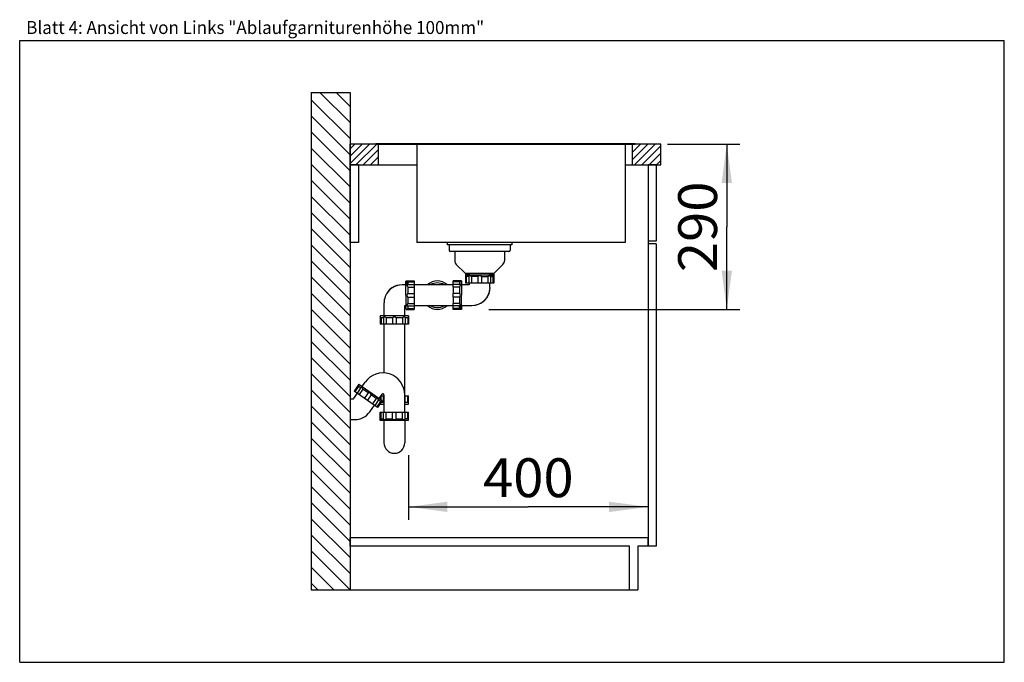
# Model space of a CAD drawing. Units: millimetres. Extents: x 0 to 38, y -83 to 25.
import ezdxf
from ezdxf.enums import TextEntityAlignment as Align

# ---------------------------------------------------------------- set-up
doc = ezdxf.new("R2010")
doc.units = ezdxf.units.MM
doc.header["$LTSCALE"] = 2.09
doc.layers.get('0').update_dxf_attribs({"linetype": 'CONTINUOUS'})
for name, color, linetype in [('ABLAUFGARNITUR', 7, 'CONTINUOUS'), ('ARBEITSPLATTE', 7, 'CONTINUOUS'), ('RUECKWAND', 7, 'CONTINUOUS'), ('SPUELE', 7, 'CONTINUOUS'), ('UNTERSCHRANK', 7, 'CONTINUOUS'), ('UNTERSCHRANK-TUERE', 7, 'CONTINUOUS')]:
    doc.layers.add(name, color=color, linetype=linetype)
doc.styles.get("Standard").update_dxf_attribs({"font": 'arial.ttf'})
doc.dimstyles.new('DIMSTYLE_1', dxfattribs={"dimtxt": 1.5, "dimasz": 1.5, "dimexe": 0.5, "dimexo": 1, "dimgap": 0.375, "dimtad": 1, "dimlfac": 50, "dimdsep": 46, "dimtxsty": 'Standard', "dimblk": '_FILLED', "dimblk1": '_FILLED', "dimblk2": '_FILLED', "dimcen": 0.09, "dimclrt": 5, "dimadec": 0, "dimazin": 0, "dimtp": 0.8, "dimtm": 0.8, "dimtfac": 1, "dimtofl": 0, "dimtmove": 0, "dimatfit": 3, "dimldrblk": '_FILLED', "dimfxl": 0, "dimtolj": 1, "dimarcsym": 0})
doc.dimstyles.new('DIMSTYLE_2', dxfattribs={"dimtxt": 1.5, "dimasz": 1.5, "dimexe": 0.5, "dimexo": 1, "dimgap": 0.375, "dimtad": 1, "dimlfac": 50, "dimdsep": 46, "dimtxsty": 'Standard', "dimblk": '_FILLED', "dimblk1": '_FILLED', "dimblk2": '_FILLED', "dimcen": 0.09, "dimclrt": 5, "dimadec": 0, "dimazin": 0, "dimtp": 0.5, "dimtm": 0.5, "dimtfac": 1, "dimtofl": 0, "dimtmove": 0, "dimatfit": 3, "dimldrblk": '_FILLED', "dimfxl": 0, "dimtolj": 1, "dimarcsym": 0})

# ---------------------------------------------------------------- blocks, each defined once
blk = doc.blocks.new('_FILLED')
at = {"color": 0, "linetype": 'ByBlock'}
blk.add_solid([(0, 0), (-1, 0.133), (-1, -0.133)], dxfattribs=at)
blk = doc.blocks.new('*D1')
at = {"color": 2, "linetype": 'Continuous'}
for p, q in [((15.01, 8), (15.01, 5.5)), ((24.25, 6.4), (24.25, 5.5)), ((15.01, 6), (19.63, 6)), ((24.25, 6), (19.63, 6))]:
    blk.add_line(p, q, dxfattribs=at)
at = {"color": 2, "linetype": 'Continuous', "xscale": 1.5, "yscale": 1.5, "zscale": 1.5, "rotation": 180}
blk.add_blockref('_FILLED', (15.01, 6), dxfattribs=at)
at = {"color": 2, "linetype": 'Continuous', "xscale": 1.5, "yscale": 1.5, "zscale": 1.5}
blk.add_blockref('_FILLED', (24.25, 6), dxfattribs=at)
at = {"color": 5, "linetype": 'Continuous', "width": 1.00001}
blk.add_text('400', height=1.5, dxfattribs=at).set_placement((17.882, 6.375), (21.378, 6.375), align=Align.FIT)
blk = doc.blocks.new('*D2')
at = {"color": 2, "linetype": 'Continuous'}
for p, q in [((25, 20), (27.789, 20)), ((27.289, 20), (27.289, 16.81)), ((27.289, 13.62), (27.289, 16.81)), ((18.1, 13.62), (27.789, 13.62))]:
    blk.add_line(p, q, dxfattribs=at)
at = {"color": 2, "linetype": 'Continuous', "xscale": 1.5, "yscale": 1.5, "zscale": 1.5}
for p, rotation in [((27.289, 20), 90), ((27.289, 13.62), 270)]:
    blk.add_blockref('_FILLED', p, dxfattribs=dict(at, rotation=rotation))
at = {"color": 5, "linetype": 'Continuous', "width": 1.00001}
blk.add_text('290', height=1.5, rotation=90, dxfattribs=at).set_placement((26.914, 15.062), (26.914, 18.558), align=Align.FIT)

msp = doc.modelspace()

# ---------------------------------------------------------------- hatches: boundary and pattern name
at = {"linetype": 'Continuous'}
h = msp.add_hatch(dxfattribs=at)
h.set_pattern_fill('B', color=2, scale=0.439817, angle=135, style=0, pattern_type=0)
h.set_pattern_definition([(135, (0, 0), (-0.3109976, -0.3109976), [])])
edge = h.paths.add_edge_path()
edge.add_line((12.75, 22), (12.75, 2.8))
edge.add_line((11.25, 2.8), (12.75, 2.8))
edge.add_line((11.25, 22), (11.25, 2.8))
edge.add_line((11.25, 22), (12.75, 22))
h = msp.add_hatch(dxfattribs=at)
h.set_pattern_fill('DEFAULT__1', color=2, scale=0.2, angle=45, style=0, pattern_type=0)
h.set_pattern_definition([(45, (0, 0), (-0.1414214, 0.1414214), [])])
edge = h.paths.add_edge_path()
edge.add_line((24.75, 20), (23.65, 20))
edge.add_line((24.75, 19.2), (24.75, 20))
edge.add_line((24.75, 19.2), (23.65, 19.2))
edge.add_line((23.65, 19.2), (23.65, 20))
edge = h.paths.add_edge_path()
edge.add_line((13.85, 20), (12.75, 20))
edge.add_line((13.85, 19.2), (13.85, 20))
edge.add_line((13.85, 19.2), (12.75, 19.2))
edge.add_line((12.75, 19.2), (12.75, 20))

# ---------------------------------------------------------------- linework, layer by layer
at = {"color": 7, "linetype": 'Continuous'}
for p, q in [((0, 0), (0, 24)), ((0, 24), (38, 24)), ((38, 0), (38, 24)), ((0, 0), (38, 0))]:
    msp.add_line(p, q, dxfattribs=at)
at = {"layer": 'ABLAUFGARNITUR', "color": 7, "linetype": 'Continuous'}
for p, q in [((16.57, 16.12), (16.57, 15.91)), ((18.93, 16.12), (18.93, 15.91)), ((18.88, 15.86), (16.62, 15.86)), ((16.79, 15.86), (16.79, 15.50284)), ((18.71, 15.86), (18.71, 15.50284)), ((16.84858, 15.36142), (17.19, 15.02)), ((18.65142, 15.36142), (18.31, 15.02)), ((17.19004, 15.02), (18.30996, 15.02)), ((17.2, 14.98), (17.2, 14.64)), ((17.20004, 14.98), (17.35, 14.98)), ((17.20004, 14.96), (18.29996, 14.96)), ((17.23473, 14.89), (17.23473, 14.64)), ((17.33615, 14.89), (17.23473, 14.89)), ((17.33534, 14.89717), (17.33534, 14.64)), ((17.35, 15.02), (17.35, 14.96)), ((17.43515, 14.89), (17.43515, 14.64)), ((17.68, 14.89), (17.43515, 14.89)), ((17.68, 14.89), (17.68, 14.64)), ((17.82, 14.89), (17.82, 14.64)), ((17.82, 14.89), (18.06485, 14.89)), ((18.06485, 14.89), (18.06485, 14.64)), ((18.3, 14.92), (18.13891, 14.92)), ((18.15, 14.96), (18.15, 15.02)), ((18.29996, 14.98), (18.15, 14.98)), ((18.16385, 14.89), (18.26527, 14.89)), ((18.16466, 14.89716), (18.16466, 14.64)), ((18.26527, 14.89), (18.26527, 14.64)), ((18.3, 14.98), (18.3, 14.64)), ((14.9077, 14.57), (14.75999, 14.57)), ((14.90999, 14.72), (15.22999, 14.72)), ((14.94999, 14.72), (14.95001, 14.71999)), ((14.97081, 14.58466), (15.22797, 14.58466)), ((14.97744, 14.48485), (15.22743, 14.48485)), ((14.97956, 14.68527), (15.22955, 14.68527)), ((15.22804, 14.58385), (15.22797, 14.58461)), ((15.22997, 14.56999), (15.22999, 14.56999)), ((16.72808, 14.57), (15.22999, 14.57)), ((15.23197, 14.58449), (15.23193, 14.58385)), ((15.2323, 14.57026), (15.23213, 14.5823)), ((16.97746, 14.48485), (16.72747, 14.48485)), ((16.98516, 14.58466), (16.728, 14.58466)), ((16.97958, 14.68527), (16.72959, 14.68527)), ((17.05001, 14.72), (16.73002, 14.72)), ((17.35001, 14.57), (17.04846, 14.57)), ((18.29996, 14.64), (17.20004, 14.64)), ((17.35, 14.64), (17.35, 14.56999)), ((18.14999, 14.46999), (18.14877, 14.4286)), ((18.15, 14.46999), (18.15, 14.64)), ((14.17429, 14.25327), (14.10674, 14.12138)), ((14.97681, 14.24), (15.22681, 14.24)), ((14.97681, 14.1), (15.22681, 14.1)), ((16.97684, 14.24), (16.72684, 14.24)), ((16.97684, 14.1), (16.72684, 14.1)), ((14.06, 13.87001), (14.06, 13.37)), ((14.85999, 13.77), (14.9077, 13.77)), ((14.86, 13.37), (14.86, 13.77001)), ((14.97081, 13.75534), (15.22797, 13.75534)), ((14.97744, 13.85515), (15.22743, 13.85515)), ((15.22797, 13.75539), (15.22804, 13.75615)), ((15.22999, 13.77), (16.72771, 13.77)), ((15.23213, 13.7577), (15.2323, 13.76974)), ((16.97746, 13.85515), (16.72747, 13.85515)), ((16.98516, 13.75534), (16.728, 13.75534)), ((17.04846, 13.77), (17.45001, 13.77)), ((13.91, 13.37), (13.91001, 13.05)), ((15.00999, 13.37), (13.91001, 13.37)), ((13.94431, 13.3), (13.94431, 13.05)), ((14.04422, 13.3), (13.94431, 13.3)), ((14.04334, 13.30749), (14.04334, 13.05)), ((14.1426, 13.3), (14.1426, 13.05)), ((14.38682, 13.3), (14.1426, 13.3)), ((14.38682, 13.3), (14.38682, 13.05)), ((14.52682, 13.3), (14.52682, 13.05)), ((14.77229, 13.3), (14.52682, 13.3)), ((14.77229, 13.3), (14.77229, 13.05)), ((14.97483, 13.3), (14.8719, 13.3)), ((14.87263, 13.30684), (14.87263, 13.05)), ((14.90999, 13.62), (15.22999, 13.62)), ((14.94999, 13.62), (14.95001, 13.62001)), ((14.97483, 13.3), (14.97483, 13.05)), ((14.97956, 13.65473), (15.22955, 13.65473)), ((15.01, 13.37), (15.00999, 13.05)), ((15.00999, 13.33), (15.00999, 13.33)), ((16.97958, 13.65473), (16.72959, 13.65473)), ((17.05001, 13.62), (16.73002, 13.62)), ((17.01001, 13.62), (17.00999, 13.62001)), ((15.00995, 13.05), (13.91005, 13.05)), ((14.06, 13.05), (14.06, 11.16582)), ((14.86, 9.65), (14.86, 13.05)), ((13.09432, 10.73401), (12.91078, 10.47188)), ((13.08263, 10.65675), (12.93923, 10.45196)), ((13.08263, 10.65675), (13.1657, 10.59858)), ((13.09432, 10.73401), (13.99539, 10.10308)), ((13.2172, 10.64797), (13.33191, 10.8118)), ((12.88252, 10.17), (13.03365, 10.38585)), ((13.81181, 9.84097), (12.91082, 10.47186)), ((13.16915, 10.60491), (13.02165, 10.39425)), ((13.2468, 10.54179), (13.1034, 10.33701)), ((13.44737, 10.40135), (13.2468, 10.54179)), ((13.44737, 10.40135), (13.30397, 10.19656)), ((13.56205, 10.32105), (13.41865, 10.11626)), ((13.76262, 10.18061), (13.56205, 10.32105)), ((13.87252, 10.18911), (13.98723, 10.35294)), ((13.94431, 10.13884), (13.94431, 10.29)), ((13.94431, 10.29), (14.06, 10.29)), ((14.04334, 10.03251), (14.04334, 10.29)), ((14.06, 10.33), (14.06, 9.65)), ((14.86, 10.29), (15.00995, 10.29)), ((14.87263, 10.03316), (14.87263, 10.29)), ((14.97483, 10.04), (14.97483, 10.29)), ((15.01, 9.97), (15.00999, 10.29)), ((12.75, 10.17), (12.75, 9.37)), ((12.75, 10.17), (12.88252, 10.17)), ((13.50798, 9.6685), (13.68897, 9.92698)), ((13.76262, 10.18061), (13.61922, 9.97582)), ((13.84848, 10.12923), (13.70098, 9.91858)), ((13.92679, 10.06566), (13.7834, 9.86087)), ((13.99539, 10.10308), (13.81185, 9.84095)), ((13.92679, 10.06566), (13.84371, 10.12383)), ((13.91, 9.97), (13.91, 9.98112)), ((13.91001, 10.16286), (13.91001, 10.24265)), ((13.91001, 9.97), (14.06, 9.97)), ((13.95123, 10.04), (14.04422, 10.04)), ((14.86, 9.97), (15.00999, 9.97)), ((14.8719, 10.04), (14.97483, 10.04)), ((13.91, 9.33), (13.91, 9.65)), ((13.91004, 9.65), (15.00996, 9.65)), ((13.94473, 9.4), (13.94473, 9.65)), ((14.04534, 9.39284), (14.04534, 9.65)), ((14.14515, 9.4), (14.14515, 9.65)), ((14.39, 9.4), (14.39, 9.65)), ((14.53, 9.4), (14.53, 9.65)), ((14.77485, 9.4), (14.77485, 9.65)), ((14.87466, 9.39283), (14.87466, 9.65)), ((14.97527, 9.4), (14.97527, 9.65)), ((15.01, 9.33), (15.01, 9.65)), ((12.75, 9.37), (12.93457, 9.37)), ((15.01, 9.33), (13.91, 9.33)), ((13.94473, 9.4), (14.04615, 9.4)), ((14.06, 9.33), (14.06, 8.47)), ((14.14515, 9.4), (14.39, 9.4)), ((14.53, 9.4), (14.77485, 9.4)), ((14.86, 9.33), (14.86, 8.47)), ((14.97527, 9.4), (14.87385, 9.4))]:
    msp.add_line(p, q, dxfattribs=at)
for points in [[(14.75999, 14.56999), (14.64089, 14.55979), (14.50292, 14.52107), (14.37572, 14.45507), (14.26462, 14.36453), (14.17429, 14.25327)], [(17.45002, 13.77006), (17.57098, 13.78059), (17.70845, 13.81951), (17.83515, 13.88553), (17.9458, 13.97589), (18.0358, 14.08684), (18.1014, 14.21375), (18.13986, 14.35133), (18.14877, 14.4286)]]:
    msp.add_lwpolyline(points, dxfattribs=at)
for centre, radius, start, end in [((16.62, 15.91), 0.05, 180, 270), ((18.88, 15.91), 0.05, 270, 360), ((16.99, 15.50284), 0.2, 180, 225), ((18.51, 15.50284), 0.2, 315, 360), ((16.13536, 13.65229), 1.65546, 48.387594, 49.976097), ((19.37376, 13.64172), 1.66942, 130.030547, 131.605762), ((14.76002, 13.87002), 0.69997, 90.003956, 158.509593), ((83.48801, 14.18737), 68.51122, 179.7512165, 179.9559858), ((76.66217, 14.20545), 61.43537, 179.7394243, 179.967778), ((16.11857, 14.17002), 0.54998, 46.84185, 133.15815), ((16.11856, 14.17009), 0.47491, 57.753964, 122.246036), ((85.23826, 14.18737), 68.51144, 179.7512168, 179.9559855), ((78.41209, 14.20545), 61.43527, 179.7394241, 179.9677782), ((14.76046, 13.86987), 0.70043, 158.510949, 158.955916), ((83.48801, 14.15263), 68.51122, 180.0440142, 180.2487835), ((83.73811, 14.15263), 68.51132, 180.0440143, 180.2487833), ((78.16243, 14.13455), 61.4356, 180.0322224, 180.2605753), ((78.41209, 14.13455), 61.43527, 180.0322218, 180.2605759), ((17.45003, 14.47002), 0.69996, 269.999528, 356.607071), ((16.11857, 14.16998), 0.54998, 226.84185, 313.15815), ((16.11856, 14.16991), 0.47491, 237.753964, 302.246036), ((16.105, 14.16507), 0.39507, 269.644359, 270), ((16.105, 14.17494), 0.40494, 270, 270.351281), ((14.02, 10.33), 0.84, 0, 145), ((11.47216, 10.27345), 1.65545, 13.387591, 14.9761), ((14.02, 10.33), 0.04, 0, 145), ((14.11883, 8.40733), 1.66941, 95.030541, 96.605768), ((12.93457, 10.07), 0.69999, 269.99986, 325.00014), ((12.83624, 10.64827), 1.66941, 310.030541, 311.605768), ((16.07463, 10.6377), 1.65545, 228.387591, 229.9761), ((14.46, 8.47), 0.4, 180, 360)]:
    msp.add_arc(centre, radius, start, end, dxfattribs=at)
for points, knots in [([(17.36109, 14.92), (17.35425, 14.92), (17.33992, 14.91749), (17.33536, 14.90369), (17.33535, 14.89802)], [0, 0, 0, 0, 0.54696816, 1, 1, 1, 1]), ([(17.43515, 14.89), (17.42338, 14.89841), (17.40007, 14.9119), (17.37352, 14.92), (17.36109, 14.92)], [0, 0, 0, 0, 0.53778259, 1, 1, 1, 1]), ([(17.75, 14.92), (17.736, 14.92), (17.70964, 14.91483), (17.68778, 14.8991), (17.68, 14.89)], [0, 0, 0, 0, 0.53899489, 1, 1, 1, 1]), ([(17.82, 14.89), (17.81222, 14.8991), (17.79036, 14.91483), (17.764, 14.92), (17.75, 14.92)], [0, 0, 0, 0, 0.46102372, 1, 1, 1, 1]), ([(18.13891, 14.92), (18.12648, 14.92), (18.09993, 14.9119), (18.07662, 14.89841), (18.06485, 14.89)], [0, 0, 0, 0, 0.46223397, 1, 1, 1, 1]), ([(18.16465, 14.89801), (18.16464, 14.90368), (18.16009, 14.91749), (18.14575, 14.92), (18.13891, 14.92)], [0, 0, 0, 0, 0.45307178, 1, 1, 1, 1]), ([(14.9066, 14.17), (14.9066, 14.20576), (14.90664, 14.27592), (14.90683, 14.37777), (14.90713, 14.47165), (14.90748, 14.54321), (14.90782, 14.59379), (14.90808, 14.62584), (14.90837, 14.65349), (14.90865, 14.67652), (14.90898, 14.69458), (14.90918, 14.70668), (14.90951, 14.71353), (14.90952, 14.7171), (14.90993, 14.71861), (14.90976, 14.72), (14.90999, 14.72)], [0, 0, 0, 0, 0.19503893, 0.3826708, 0.55551556, 0.70705179, 0.77295011, 0.83140995, 0.88185258, 0.92381802, 0.95687695, 0.98072662, 0.98912754, 0.99514294, 0.99876075, 1, 1, 1, 1]), ([(14.94759, 14.55891), (14.94751, 14.54649), (14.95554, 14.51991), (14.96903, 14.49661), (14.97744, 14.48485)], [0, 0, 0, 0, 0.46208183, 1, 1, 1, 1]), ([(14.94759, 14.55891), (14.94767, 14.57098), (14.94782, 14.59378), (14.94808, 14.62584), (14.94837, 14.6535), (14.94865, 14.67652), (14.94898, 14.69459), (14.94918, 14.70668), (14.94951, 14.71353), (14.94952, 14.7171), (14.94993, 14.71861), (14.94976, 14.72), (14.94999, 14.72)], [0, 0, 0, 0, 0.22481912, 0.42449067, 0.59672306, 0.73992799, 0.85276756, 0.93420166, 0.96285531, 0.98338243, 0.99575444, 1, 1, 1, 1]), ([(14.96996, 14.58465), (14.96423, 14.58464), (14.95034, 14.58015), (14.94763, 14.56577), (14.94759, 14.55891)], [0, 0, 0, 0, 0.45507987, 1, 1, 1, 1]), ([(14.94999, 14.72), (14.9497, 14.72), (14.95149, 14.71851), (14.95207, 14.71711), (14.95525, 14.71363), (14.96016, 14.70757), (14.96859, 14.69782), (14.97562, 14.68972), (14.97956, 14.68527)], [0, 0, 0, 0, 0.01883368, 0.0753799, 0.16692957, 0.28959114, 0.60944408, 1, 1, 1, 1]), ([(14.97956, 14.68527), (14.97936, 14.68085), (14.97854, 14.64704), (14.97829, 14.61323), (14.97805, 14.58385)], [0, 0, 0, 0, 0.13082814, 1, 1, 1, 1]), ([(15.22797, 14.58465), (15.22738, 14.58431), (15.22814, 14.58227), (15.22767, 14.57988), (15.22782, 14.57458), (15.22758, 14.56612), (15.22757, 14.55356), (15.22748, 14.53849), (15.22743, 14.51529), (15.22742, 14.4972), (15.22743, 14.48485)], [0, 0, 0, 0, 0.02046188, 0.04542024, 0.07984599, 0.17536193, 0.30278824, 0.45619397, 0.62883686, 1, 1, 1, 1]), ([(15.22955, 14.68527), (15.22935, 14.68085), (15.22854, 14.64704), (15.22828, 14.61323), (15.22804, 14.58385)], [0, 0, 0, 0, 0.13082835, 1, 1, 1, 1]), ([(15.22999, 14.71999), (15.22979, 14.71999), (15.23012, 14.71876), (15.22971, 14.71747), (15.22985, 14.71437), (15.22965, 14.70856), (15.22965, 14.69861), (15.22958, 14.69012), (15.22955, 14.68527)], [0, 0, 0, 0, 0.01674262, 0.06669969, 0.14938845, 0.2635948, 0.58095963, 1, 1, 1, 1]), ([(15.23042, 14.68527), (15.23039, 14.69012), (15.23032, 14.69861), (15.23032, 14.70856), (15.23012, 14.71437), (15.23026, 14.71747), (15.22985, 14.71876), (15.23018, 14.71999), (15.22999, 14.71999)], [0, 0, 0, 0, 0.41904037, 0.7364052, 0.85061155, 0.93330031, 0.98325738, 1, 1, 1, 1]), ([(15.23193, 14.58385), (15.23183, 14.59619), (15.23143, 14.62999), (15.23139, 14.66382), (15.23042, 14.68527)], [0, 0, 0, 0, 0.36495036, 1, 1, 1, 1]), ([(16.72747, 14.48485), (16.72746, 14.4972), (16.72747, 14.51529), (16.72752, 14.53849), (16.7276, 14.55356), (16.72761, 14.56612), (16.72785, 14.57458), (16.72771, 14.57988), (16.72817, 14.58227), (16.72741, 14.58431), (16.728, 14.58465)], [0, 0, 0, 0, 0.37116314, 0.54380603, 0.69721176, 0.82463807, 0.92015401, 0.95457976, 0.97953812, 1, 1, 1, 1]), ([(16.72808, 14.58385), (16.72818, 14.59619), (16.72858, 14.62999), (16.72861, 14.66382), (16.72959, 14.68527)], [0, 0, 0, 0, 0.36495123, 1, 1, 1, 1]), ([(16.72959, 14.68527), (16.72961, 14.69012), (16.72969, 14.69861), (16.72969, 14.70856), (16.72989, 14.71437), (16.72974, 14.71747), (16.73015, 14.71876), (16.72983, 14.71999), (16.73002, 14.71999)], [0, 0, 0, 0, 0.41904037, 0.7364052, 0.85061155, 0.93330031, 0.98325738, 1, 1, 1, 1]), ([(16.97746, 14.48485), (16.98586, 14.49663), (16.99936, 14.51994), (17.00754, 14.54647), (17.00762, 14.55891)], [0, 0, 0, 0, 0.53762579, 1, 1, 1, 1]), ([(16.97958, 14.68527), (16.97938, 14.68085), (16.97857, 14.64704), (16.97831, 14.61323), (16.97807, 14.58385)], [0, 0, 0, 0, 0.13082814, 1, 1, 1, 1]), ([(16.97958, 14.68527), (16.98661, 14.69314), (16.99697, 14.70447), (17.00655, 14.71653), (17.00994, 14.71993)], [0, 0, 0, 0, 0.68719557, 1, 1, 1, 1]), ([(17.00762, 14.55891), (17.00766, 14.56573), (17.00533, 14.58002), (16.99162, 14.58464), (16.98602, 14.58465)], [0, 0, 0, 0, 0.54902336, 1, 1, 1, 1]), ([(17.05001, 14.72), (17.04979, 14.72), (17.04995, 14.71861), (17.04954, 14.7171), (17.04954, 14.71353), (17.04921, 14.70668), (17.049, 14.69458), (17.04867, 14.67652), (17.04839, 14.65349), (17.0481, 14.62584), (17.04784, 14.59379), (17.0475, 14.54321), (17.04715, 14.47165), (17.04685, 14.37777), (17.04666, 14.27592), (17.04662, 14.20576), (17.04662, 14.17)], [0, 0, 0, 0, 0.00123925, 0.00485706, 0.01087246, 0.01927338, 0.04312305, 0.07618198, 0.11814742, 0.16859005, 0.22704989, 0.29294821, 0.44448444, 0.6173292, 0.80496107, 1, 1, 1, 1]), ([(17.05232, 14.57282), (17.05218, 14.59371), (17.05196, 14.62305), (17.05157, 14.6594), (17.0513, 14.6804), (17.05098, 14.69687), (17.05078, 14.70788), (17.05047, 14.71411), (17.05046, 14.71736), (17.05009, 14.71874), (17.05022, 14.72), (17.05001, 14.72)], [0, 0, 0, 0, 0.42568147, 0.59784332, 0.74085664, 0.85336919, 0.93448411, 0.96304083, 0.9834817, 0.99577721, 1, 1, 1, 1]), ([(17.05158, 14.57175), (17.05147, 14.58227), (17.05132, 14.59701), (17.05103, 14.61516), (17.05089, 14.62563), (17.05055, 14.63354), (17.0507, 14.63987), (17.04993, 14.64251), (17.05041, 14.645), (17.05001, 14.645)], [0, 0, 0, 0, 0.43069614, 0.60271926, 0.74469879, 0.8558056, 0.93555798, 0.98367792, 1, 1, 1, 1]), ([(14.9066, 14.17), (14.9066, 14.13424), (14.90664, 14.06408), (14.90683, 13.96223), (14.90713, 13.86835), (14.90748, 13.79679), (14.90782, 13.74621), (14.90808, 13.71416), (14.90837, 13.68651), (14.90865, 13.66348), (14.90898, 13.64542), (14.90918, 13.63332), (14.90951, 13.62647), (14.90952, 13.6229), (14.90993, 13.62139), (14.90976, 13.62), (14.90999, 13.62)], [0, 0, 0, 0, 0.19503893, 0.3826708, 0.55551556, 0.70705179, 0.77295011, 0.83140995, 0.88185258, 0.92381802, 0.95687695, 0.98072662, 0.98912754, 0.99514294, 0.99876075, 1, 1, 1, 1]), ([(14.97681, 14.24), (14.96766, 14.23223), (14.95183, 14.2104), (14.9466, 14.18401), (14.9466, 14.17)], [0, 0, 0, 0, 0.46156812, 1, 1, 1, 1]), ([(14.9466, 14.17), (14.9466, 14.15599), (14.95183, 14.1296), (14.96766, 14.10777), (14.97681, 14.1)], [0, 0, 0, 0, 0.53845047, 1, 1, 1, 1]), ([(15.22681, 14.24), (15.22672, 14.22969), (15.22654, 14.18302), (15.22651, 14.13635), (15.22681, 14.1)], [0, 0, 0, 0, 0.22094816, 1, 1, 1, 1]), ([(16.72684, 14.1), (16.72676, 14.11031), (16.72657, 14.15698), (16.72655, 14.20365), (16.72684, 14.24)], [0, 0, 0, 0, 0.22094816, 1, 1, 1, 1]), ([(17.00662, 14.17), (17.00662, 14.184), (17.0015, 14.21032), (16.98589, 14.23221), (16.97684, 14.24)], [0, 0, 0, 0, 0.53954138, 1, 1, 1, 1]), ([(16.97684, 14.1), (16.98589, 14.10779), (17.0015, 14.12968), (17.00662, 14.156), (17.00662, 14.17)], [0, 0, 0, 0, 0.46047726, 1, 1, 1, 1]), ([(17.05001, 13.62), (17.04979, 13.62), (17.04995, 13.62139), (17.04954, 13.6229), (17.04954, 13.62647), (17.04921, 13.63332), (17.049, 13.64542), (17.04867, 13.66348), (17.04839, 13.68651), (17.0481, 13.71416), (17.04784, 13.74621), (17.0475, 13.79679), (17.04715, 13.86835), (17.04685, 13.96223), (17.04666, 14.06408), (17.04662, 14.13424), (17.04662, 14.17)], [0, 0, 0, 0, 0.00123925, 0.00485706, 0.01087246, 0.01927338, 0.04312305, 0.07618198, 0.11814742, 0.16859005, 0.22704989, 0.29294821, 0.44448444, 0.6173292, 0.80496107, 1, 1, 1, 1]), ([(14.97744, 13.85515), (14.96903, 13.84338), (14.95554, 13.82009), (14.94751, 13.79351), (14.94759, 13.78109)], [0, 0, 0, 0, 0.53793471, 1, 1, 1, 1]), ([(14.94759, 13.78109), (14.94763, 13.77423), (14.95034, 13.75985), (14.96422, 13.75536), (14.96995, 13.75535)], [0, 0, 0, 0, 0.54496003, 1, 1, 1, 1]), ([(14.97805, 13.75615), (14.97815, 13.74381), (14.97855, 13.71001), (14.97858, 13.67618), (14.97956, 13.65473)], [0, 0, 0, 0, 0.36495048, 1, 1, 1, 1]), ([(15.22743, 13.85515), (15.22742, 13.8428), (15.22743, 13.82471), (15.22748, 13.80151), (15.22757, 13.78644), (15.22758, 13.77388), (15.22782, 13.76542), (15.22767, 13.76012), (15.22814, 13.75773), (15.22738, 13.75569), (15.22797, 13.75535)], [0, 0, 0, 0, 0.37116314, 0.54380603, 0.69721176, 0.82463807, 0.92015401, 0.95457976, 0.97953812, 1, 1, 1, 1]), ([(15.22804, 13.75615), (15.22814, 13.74381), (15.22854, 13.71001), (15.22858, 13.67618), (15.22955, 13.65473)], [0, 0, 0, 0, 0.36495043, 1, 1, 1, 1]), ([(15.23042, 13.65473), (15.23062, 13.65915), (15.23143, 13.69296), (15.23169, 13.72677), (15.23193, 13.75615)], [0, 0, 0, 0, 0.13082797, 1, 1, 1, 1]), ([(16.728, 13.75535), (16.72741, 13.75569), (16.72817, 13.75773), (16.72771, 13.76012), (16.72785, 13.76542), (16.72761, 13.77388), (16.7276, 13.78644), (16.72752, 13.80151), (16.72747, 13.82471), (16.72746, 13.8428), (16.72747, 13.85515)], [0, 0, 0, 0, 0.02046188, 0.04542024, 0.07984599, 0.17536193, 0.30278824, 0.45619397, 0.62883686, 1, 1, 1, 1]), ([(16.72959, 13.65473), (16.72939, 13.65915), (16.72857, 13.69296), (16.72832, 13.72677), (16.72808, 13.75615)], [0, 0, 0, 0, 0.13083007, 1, 1, 1, 1]), ([(17.00762, 13.78109), (17.00754, 13.79353), (16.99936, 13.82006), (16.98586, 13.84337), (16.97746, 13.85515)], [0, 0, 0, 0, 0.46239078, 1, 1, 1, 1]), ([(16.97958, 13.65473), (16.97938, 13.65915), (16.97857, 13.69296), (16.97831, 13.72677), (16.97807, 13.75615)], [0, 0, 0, 0, 0.13082814, 1, 1, 1, 1]), ([(16.98601, 13.75535), (16.99162, 13.75536), (17.00533, 13.75998), (17.00766, 13.77427), (17.00762, 13.78109)], [0, 0, 0, 0, 0.45101662, 1, 1, 1, 1]), ([(17.00999, 13.62001), (17.0093, 13.62071), (17.01018, 13.62503), (17.00888, 13.63256), (17.00914, 13.64606), (17.0086, 13.66408), (17.0084, 13.68709), (17.00796, 13.72659), (17.00775, 13.75845), (17.00762, 13.78109)], [0, 0, 0, 0, 0.01835669, 0.06880463, 0.15097702, 0.26402928, 0.4069383, 0.5783906, 1, 1, 1, 1]), ([(17.05158, 13.76825), (17.05147, 13.75773), (17.05132, 13.74299), (17.05103, 13.72484), (17.05089, 13.71437), (17.05055, 13.70646), (17.0507, 13.70013), (17.04993, 13.69749), (17.05041, 13.695), (17.05001, 13.695)], [0, 0, 0, 0, 0.43069614, 0.60271926, 0.74469879, 0.8558056, 0.93555798, 0.98367792, 1, 1, 1, 1]), ([(17.05232, 13.76718), (17.05218, 13.74629), (17.05196, 13.71695), (17.05157, 13.6806), (17.0513, 13.6596), (17.05098, 13.64313), (17.05078, 13.63212), (17.05047, 13.62589), (17.05046, 13.62264), (17.05009, 13.62126), (17.05022, 13.62), (17.05001, 13.62)], [0, 0, 0, 0, 0.42568147, 0.59784332, 0.74085664, 0.85336919, 0.93448411, 0.96304083, 0.9834817, 0.99577721, 1, 1, 1, 1]), ([(13.94431, 13.3), (13.9365, 13.30698), (13.92532, 13.31721), (13.91338, 13.32663), (13.91006, 13.32995)], [0, 0, 0, 0, 0.69069259, 1, 1, 1, 1]), ([(14.0687, 13.33), (14.06196, 13.33), (14.04784, 13.32754), (14.04335, 13.31394), (14.04334, 13.30835)], [0, 0, 0, 0, 0.54683501, 1, 1, 1, 1]), ([(14.1426, 13.3), (14.13083, 13.3084), (14.10758, 13.32187), (14.08109, 13.33), (14.0687, 13.33)], [0, 0, 0, 0, 0.53856384, 1, 1, 1, 1]), ([(14.45661, 13.33), (14.44263, 13.33), (14.41632, 13.32485), (14.39454, 13.3091), (14.38682, 13.3)], [0, 0, 0, 0, 0.53947083, 1, 1, 1, 1]), ([(14.52682, 13.3), (14.51898, 13.3091), (14.49704, 13.32481), (14.47063, 13.33), (14.45661, 13.33)], [0, 0, 0, 0, 0.46150188, 1, 1, 1, 1]), ([(14.8465, 13.33), (14.83403, 13.33), (14.80742, 13.32193), (14.78406, 13.30841), (14.77229, 13.3)], [0, 0, 0, 0, 0.46301078, 1, 1, 1, 1]), ([(14.87263, 13.30768), (14.87262, 13.31343), (14.868, 13.32744), (14.85345, 13.33), (14.8465, 13.33)], [0, 0, 0, 0, 0.4529383, 1, 1, 1, 1]), ([(14.97956, 13.65473), (14.97562, 13.65028), (14.96859, 13.64218), (14.96016, 13.63243), (14.95525, 13.62637), (14.95207, 13.62289), (14.95149, 13.62149), (14.9497, 13.62), (14.94999, 13.62)], [0, 0, 0, 0, 0.39056034, 0.71041982, 0.83308683, 0.92464133, 0.98117603, 1, 1, 1, 1]), ([(15.00999, 13.33), (15.00967, 13.33), (15.00886, 13.32882), (15.0067, 13.32754), (15.00354, 13.32465), (14.9972, 13.31947), (14.98751, 13.3111), (14.9793, 13.30396), (14.97483, 13.3)], [0, 0, 0, 0, 0.02062404, 0.0784299, 0.17067887, 0.29349521, 0.61220302, 1, 1, 1, 1]), ([(15.22955, 13.65473), (15.22958, 13.64988), (15.22965, 13.64139), (15.22965, 13.63144), (15.22985, 13.62563), (15.22971, 13.62253), (15.23012, 13.62124), (15.22979, 13.62001), (15.22999, 13.62001)], [0, 0, 0, 0, 0.41904037, 0.7364052, 0.85061155, 0.93330031, 0.98325738, 1, 1, 1, 1]), ([(16.73002, 13.62001), (16.72983, 13.62001), (16.73015, 13.62124), (16.72974, 13.62253), (16.72989, 13.62563), (16.72969, 13.63144), (16.72969, 13.64139), (16.72961, 13.64988), (16.72959, 13.65473)], [0, 0, 0, 0, 0.01674262, 0.06669969, 0.14938845, 0.2635948, 0.58095963, 1, 1, 1, 1]), ([(17.00994, 13.62007), (17.00655, 13.62347), (16.99697, 13.63553), (16.98661, 13.64686), (16.97958, 13.65473)], [0, 0, 0, 0, 0.31292019, 1, 1, 1, 1]), ([(13.20334, 10.60885), (13.19773, 10.61277), (13.18455, 10.61893), (13.17291, 10.61024), (13.16964, 10.60561)], [0, 0, 0, 0, 0.54696755, 1, 1, 1, 1]), ([(13.2468, 10.54179), (13.24198, 10.55543), (13.23062, 10.57985), (13.21352, 10.60172), (13.20334, 10.60885)], [0, 0, 0, 0, 0.53778202, 1, 1, 1, 1]), ([(13.52191, 10.38578), (13.51044, 10.39381), (13.48589, 10.40469), (13.45896, 10.40435), (13.44737, 10.40135)], [0, 0, 0, 0, 0.53899547, 1, 1, 1, 1]), ([(13.56205, 10.32105), (13.5609, 10.33297), (13.55201, 10.35839), (13.53338, 10.37775), (13.52191, 10.38578)], [0, 0, 0, 0, 0.46102317, 1, 1, 1, 1]), ([(13.84049, 10.16271), (13.83031, 10.16984), (13.80391, 10.17843), (13.77708, 10.18075), (13.76262, 10.18061)], [0, 0, 0, 0, 0.46223455, 1, 1, 1, 1]), ([(13.84897, 10.12993), (13.85221, 10.13458), (13.8564, 10.1485), (13.8461, 10.15878), (13.84049, 10.16271)], [0, 0, 0, 0, 0.45307239, 1, 1, 1, 1]), ([(14.04334, 10.03165), (14.04335, 10.02712), (14.04551, 10.01717), (14.05459, 10.0122), (14.0592, 10.01106)], [0, 0, 0, 0, 0.48806952, 1, 1, 1, 1]), ([(14.86039, 10.01244), (14.86415, 10.01402), (14.87108, 10.01964), (14.87262, 10.02821), (14.87263, 10.03232)], [0, 0, 0, 0, 0.49837875, 1, 1, 1, 1]), ([(14.97483, 10.04), (14.9793, 10.03604), (14.98751, 10.0289), (14.9972, 10.02053), (15.00354, 10.01535), (15.0067, 10.01246), (15.00886, 10.01118), (15.00967, 10.01), (15.00999, 10.01)], [0, 0, 0, 0, 0.38780134, 0.70651589, 0.82933774, 0.92159129, 0.97938561, 1, 1, 1, 1]), ([(14.04535, 9.39199), (14.04536, 9.38632), (14.04991, 9.37251), (14.06425, 9.37), (14.07109, 9.37)], [0, 0, 0, 0, 0.45307239, 1, 1, 1, 1]), ([(14.07109, 9.37), (14.08352, 9.37), (14.11007, 9.3781), (14.13338, 9.39159), (14.14515, 9.4)], [0, 0, 0, 0, 0.46223455, 1, 1, 1, 1]), ([(14.39, 9.4), (14.39778, 9.3909), (14.41964, 9.37517), (14.446, 9.37), (14.46, 9.37)], [0, 0, 0, 0, 0.46102317, 1, 1, 1, 1]), ([(14.46, 9.37), (14.474, 9.37), (14.50036, 9.37517), (14.52222, 9.3909), (14.53, 9.4)], [0, 0, 0, 0, 0.53899547, 1, 1, 1, 1]), ([(14.77485, 9.4), (14.78662, 9.39159), (14.80993, 9.3781), (14.83648, 9.37), (14.84891, 9.37)], [0, 0, 0, 0, 0.53778202, 1, 1, 1, 1]), ([(14.84891, 9.37), (14.85575, 9.37), (14.87008, 9.37251), (14.87464, 9.38631), (14.87465, 9.39198)], [0, 0, 0, 0, 0.54696755, 1, 1, 1, 1])]:
    msp.add_open_spline(points, degree=3, knots=knots, dxfattribs=at)
msp.add_open_spline([(14.10674, 14.12138), (14.07614, 14.04184), (14.06005, 13.95523), (14.06005, 13.87001)], degree=3, dxfattribs=at)
at = {"layer": 'ARBEITSPLATTE', "color": 7, "linetype": 'Continuous'}
for p, q in [((12.75, 19.2), (12.75, 20)), ((13.75, 20), (12.75, 20)), ((13.85, 19.2), (13.85, 20)), ((23.65, 19.2), (23.65, 20)), ((24.75, 20), (23.75, 20)), ((24.75, 19.2), (24.75, 20)), ((12.75, 19.2), (15.33, 19.2)), ((23.37, 19.2), (24.75, 19.2))]:
    msp.add_line(p, q, dxfattribs=at)
at = {"layer": 'RUECKWAND', "color": 7, "linetype": 'Continuous'}
for p, q in [((11.25, 22), (11.25, 2.8)), ((11.25, 22), (12.75, 22)), ((12.75, 22), (12.75, 10.17)), ((12.75, 9.37), (12.75, 2.8)), ((11.25, 2.8), (12.75, 2.8))]:
    msp.add_line(p, q, dxfattribs=at)
at = {"layer": 'SPUELE', "color": 7, "linetype": 'Continuous'}
for p, q in [((13.75, 20.02), (13.75, 20)), ((13.75, 20.02), (23.75, 20.02)), ((13.75, 20), (23.75, 20)), ((15.33, 20), (15.33, 16.2)), ((23.37, 20), (23.37, 16.2)), ((23.75, 20.02), (23.75, 20)), ((23.37, 16.2), (15.33, 16.2)), ((16.5, 16.2), (16.5, 16.12)), ((19, 16.12), (16.5, 16.12)), ((19, 16.2), (19, 16.12))]:
    msp.add_line(p, q, dxfattribs=at)
at = {"layer": 'UNTERSCHRANK', "color": 7, "linetype": 'Continuous'}
for p, q in [((12.75, 16.2), (12.75, 19.2)), ((13.07, 19.2), (12.75, 19.2)), ((13.07, 19.2), (13.07, 16.2)), ((13.07, 16.2), (12.75, 16.2)), ((24.25, 16.25), (24.25, 16.15)), ((24.25, 4.8), (12.75, 4.8)), ((12.75, 4.48), (12.75, 4.8)), ((24.25, 4.48), (24.25, 4.8)), ((23.53, 4.48), (12.75, 4.48)), ((23.53, 2.8), (23.53, 4.48)), ((24.25, 4.48), (23.85, 4.48)), ((23.85, 4.48), (23.85, 2.8)), ((12.75, 2.8), (23.85, 2.8))]:
    msp.add_line(p, q, dxfattribs=at)
at = {"layer": 'UNTERSCHRANK-TUERE', "color": 7, "linetype": 'Continuous'}
for p, q in [((24.25, 19.2), (24.25, 16.25)), ((24.57, 19.2), (24.25, 19.2)), ((24.57, 19.2), (24.57, 16.25)), ((24.57, 16.25), (24.25, 16.25)), ((24.57, 16.15), (24.25, 16.15)), ((24.25, 16.15), (24.25, 4.48)), ((24.57, 16.15), (24.57, 4.48)), ((24.57, 4.48), (24.25, 4.48))]:
    msp.add_line(p, q, dxfattribs=at)

# ---------------------------------------------------------------- texts
at = {"color": 5, "linetype": 'Continuous', "width": 0.998753}
msp.add_text('Blatt 4: Ansicht von Links "Ablaufgarniturenhöhe 100mm"', height=0.5, dxfattribs=at).set_placement((0.25068, 24.25303), (17.9254, 24.25303), align=Align.FIT)

# ---------------------------------------------------------------- dimensions: what is measured, and where the dimension line sits
at = {"color": 2, "linetype": 'Continuous'}
dim = msp.add_linear_dim(base=(27.28944, 13.62), p1=(24, 20), p2=(17.10001, 13.62), angle=270, text='290', dimstyle='DIMSTYLE_2', dxfattribs=at)
dim.commit()
dim.dimension.update_dxf_attribs({"geometry": '*D2', "text_midpoint": (27.28944, 16.81), "dimtype": 160})
dim = msp.add_linear_dim(base=(24.25, 6), p1=(15.01, 9), p2=(24.25, 4.5), text='400', dimstyle='DIMSTYLE_1', dxfattribs=at)
dim.commit()
dim.dimension.update_dxf_attribs({"geometry": '*D1', "text_midpoint": (19.63, 6), "dimtype": 160})

doc.saveas('drawing.dxf')
